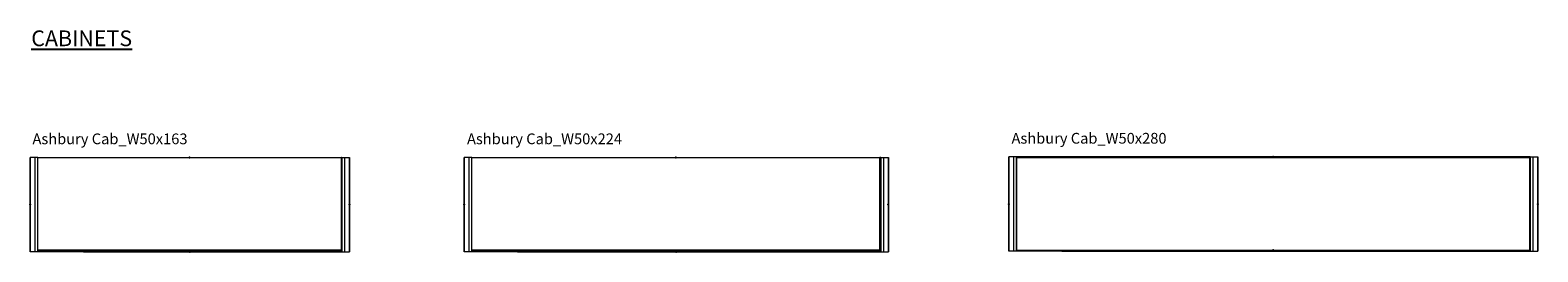
# Model space of a CAD drawing. Units: centimetres. Extents: x 1922 to 6220, y -1274 to 1065.
# Drawn here: x 1923 to 2722, y -293 to -176 of the extents above; entities that cross this region are included whole.
import ezdxf

# ---------------------------------------------------------------- set-up
doc = ezdxf.new("R2010")
doc.units = ezdxf.units.CM
for name, color, linetype in [('NURUS CODE', 7, 'Continuous'), ('NURUS FURNITURE', 7, 'Continuous'), ('NURUS TEXT', 7, 'Continuous')]:
    doc.layers.add(name, color=color, linetype=linetype)

# ---------------------------------------------------------------- blocks, each defined once
blk = doc.blocks.new('Ashbury Cab_W50x163')
at = {"color": 6}
for p in [(0, 0), (-84.53, -25), (84.73, -25), (0.1, -50)]:
    blk.add_point(p, dxfattribs=at)
at = {"layer": 'NURUS FURNITURE', "linetype": 'Continuous', "lineweight": 15}
for p, q in [((-84.53, 0), (-84.53, -50)), ((-84.53, -50), (-84.53, 0)), ((-84.5, 0), (-84.53, 0)), ((-84.5, -50), (-84.5, 0)), ((-81.87, 0), (-84.5, 0)), ((-81.87, -50), (-81.87, 0)), ((-80.47, 0), (-81.87, 0)), ((-80.45, 0), (-80.47, 0)), ((-80.47, -50), (-80.47, 0)), ((-80.45, -49.2), (-80.45, 0)), ((-80.45, 0), (80.45, 0)), ((80.45, -49.2), (80.45, 0)), ((80.67, 0), (80.45, 0)), ((80.67, 0), (80.67, -50)), ((80.67, 0), (82.08, 0)), ((82.08, 0), (82.08, -50)), ((82.08, 0), (84.7, 0)), ((84.7, 0), (84.7, -50)), ((84.7, 0), (84.73, 0)), ((84.73, -50), (84.73, 0)), ((84.73, 0), (84.73, -50)), ((80.45, -0.3), (80.67, -0.3)), ((-84.5, -50), (-84.53, -50)), ((-81.87, -50), (-84.5, -50)), ((-80.47, -50), (-81.87, -50)), ((-80.45, -49.2), (-80.47, -49.2)), ((-80.47, -49.8), (-80.29, -49.8)), ((80.45, -49.2), (-80.45, -49.2)), ((-76.24, -50), (-80.45, -50)), ((-80.29, -49.5), (-80.31, -49.2)), ((-80.29, -49.8), (-80.29, -49.5)), ((-27.8, -49.5), (-80.29, -49.5)), ((-27.8, -49.8), (-80.29, -49.8)), ((-76.24, -50), (-76.24, -49.8)), ((-56.3, -50), (-76.24, -50)), ((-56.3, -49.8), (-56.3, -50)), ((-56.3, -50), (56.5, -50)), ((-27.8, -49.5), (-27.8, -49.2)), ((-27.8, -49.8), (-27.8, -49.5)), ((-27.6, -49.5), (-27.6, -49.2)), ((27.8, -49.5), (-27.6, -49.5)), ((-27.6, -49.8), (-27.6, -49.5)), ((27.8, -49.8), (-27.6, -49.8)), ((27.8, -49.5), (27.8, -49.2)), ((27.8, -49.8), (27.8, -49.5)), ((28, -49.5), (28, -49.2)), ((80.5, -49.5), (28, -49.5)), ((28, -49.8), (28, -49.5)), ((80.5, -49.8), (28, -49.8)), ((56.5, -49.8), (56.5, -50)), ((56.5, -50), (76.45, -50)), ((76.45, -49.8), (76.45, -50)), ((76.45, -50), (80.66, -50)), ((80.67, -49.2), (80.45, -49.2)), ((80.5, -49.5), (80.51, -49.2)), ((80.5, -49.8), (80.5, -49.5)), ((80.67, -49.8), (80.5, -49.8)), ((80.67, -50), (82.08, -50)), ((82.08, -50), (84.7, -50)), ((84.7, -50), (84.73, -50))]:
    blk.add_line(p, q, dxfattribs=at)
blk = doc.blocks.new('Ashbury Cab_W50x224')
at = {"color": 6}
for p in [(0, 0), (-112.23, -25), (112.6, -25), (0.1, -50)]:
    blk.add_point(p, dxfattribs=at)
at = {"layer": 'NURUS FURNITURE', "linetype": 'Continuous', "lineweight": 15}
for p, q in [((-112.23, 0), (-112.23, -50)), ((-112.23, -50), (-112.23, 0)), ((-112.2, 0), (-112.23, 0)), ((-112.2, -50), (-112.2, 0)), ((-109.57, 0), (-112.2, 0)), ((-109.57, -50), (-109.57, 0)), ((-108.17, 0), (-109.57, 0)), ((-108.15, 0), (-108.17, 0)), ((-108.17, -50), (-108.17, 0)), ((-108.15, -49.2), (-108.15, 0)), ((-108.15, 0), (108.15, 0)), ((108.39, 0), (108.15, 0)), ((108.15, -49.2), (108.15, 0)), ((108.37, 0), (108.15, 0)), ((108.37, -49.2), (108.37, 0)), ((108.57, 0), (108.39, 0)), ((108.39, -0.3), (108.39, 0)), ((108.57, 0), (108.57, -50)), ((108.57, 0), (109.98, 0)), ((109.98, 0), (109.98, -50)), ((109.98, 0), (112.6, 0)), ((112.6, 0), (112.6, -50)), ((112.6, 0), (112.63, 0)), ((112.63, -50), (112.63, 0)), ((112.63, 0), (112.63, -50)), ((108.15, -0.3), (108.39, -0.3)), ((108.39, -0.3), (108.47, -1.8)), ((108.47, -1.8), (108.45, -1.8)), ((108.45, -1.8), (108.45, -48.2)), ((108.45, -2), (108.57, -2)), ((108.45, -3.8), (108.57, -3.8)), ((108.57, -1.8), (108.47, -1.8)), ((108.57, -9.35), (108.45, -9.35)), ((108.45, -9.95), (108.57, -9.95)), ((108.45, -17), (108.57, -17)), ((108.45, -18.8), (108.57, -18.8)), ((108.57, -19.35), (108.45, -19.35)), ((108.45, -19.95), (108.57, -19.95)), ((108.57, -29.35), (108.45, -29.35)), ((108.45, -29.95), (108.57, -29.95)), ((108.45, -30.8), (108.57, -30.8)), ((108.45, -32.6), (108.57, -32.6)), ((108.57, -39.35), (108.45, -39.35)), ((108.45, -39.95), (108.57, -39.95)), ((108.45, -45.8), (108.57, -45.8)), ((108.45, -47.6), (108.57, -47.6)), ((-112.2, -50), (-112.23, -50)), ((-109.57, -50), (-112.2, -50)), ((-108.17, -50), (-109.57, -50)), ((-108.15, -49.2), (-108.17, -49.2)), ((-108.17, -49.8), (-107.99, -49.8)), ((108.15, -49.2), (-108.15, -49.2)), ((-103.94, -50), (-108.15, -50)), ((-107.99, -49.5), (-108.01, -49.2)), ((-107.99, -49.8), (-107.99, -49.5)), ((-55.5, -49.5), (-107.99, -49.5)), ((-55.5, -49.8), (-107.99, -49.8)), ((-103.94, -50), (-103.94, -49.8)), ((-84, -50), (-103.94, -50)), ((-84, -49.8), (-84, -50)), ((-84, -50), (84.2, -50)), ((-55.5, -49.5), (-55.5, -49.2)), ((-55.5, -49.8), (-55.5, -49.5)), ((-55.3, -49.5), (-55.3, -49.2)), ((0.1, -49.5), (-55.3, -49.5)), ((-55.3, -49.8), (-55.3, -49.5)), ((0.1, -49.8), (-55.3, -49.8)), ((0.1, -49.5), (0.1, -49.2)), ((0.1, -49.8), (0.1, -49.5)), ((0.3, -49.5), (0.3, -49.2)), ((55.7, -49.5), (0.3, -49.5)), ((0.3, -49.8), (0.3, -49.5)), ((55.7, -49.8), (0.3, -49.8)), ((55.7, -49.5), (55.7, -49.2)), ((55.7, -49.8), (55.7, -49.5)), ((55.9, -49.5), (55.9, -49.2)), ((108.4, -49.5), (55.9, -49.5)), ((55.9, -49.8), (55.9, -49.5)), ((108.4, -49.8), (55.9, -49.8)), ((84.2, -50), (84.2, -49.8)), ((84.4, -49.8), (84.4, -50)), ((84.4, -50), (104.35, -50)), ((104.35, -49.8), (104.35, -50)), ((104.35, -50), (108.56, -50)), ((108.37, -49.2), (108.15, -49.2)), ((108.37, -49.2), (108.4, -49.2)), ((108.4, -49.5), (108.48, -48)), ((108.4, -49.8), (108.4, -49.5)), ((108.57, -49.8), (108.4, -49.8)), ((108.48, -48), (108.45, -48)), ((108.48, -48), (108.57, -48)), ((108.57, -50), (109.98, -50)), ((109.98, -50), (112.6, -50)), ((112.6, -50), (112.63, -50))]:
    blk.add_line(p, q, dxfattribs=at)
blk = doc.blocks.new('Ashbury Cab_W50x280')
at = {"color": 6}
for p in [(0.02, 0.3), (-140.21, -24.7), (140.22, -24.7), (0, -49.2)]:
    blk.add_point(p, dxfattribs=at)
at = {"layer": 'NURUS FURNITURE', "linetype": 'Continuous', "lineweight": 15}
for p, q in [((-140.21, 0.3), (-140.21, -49.7)), ((-140.21, -49.7), (-140.21, 0.3)), ((-140.18, 0.3), (-140.21, 0.3)), ((-140.18, -49.7), (-140.18, 0.3)), ((-137.55, 0.3), (-140.18, 0.3)), ((-137.55, -49.7), (-137.55, 0.3)), ((-136.15, 0.3), (-137.55, 0.3)), ((136.19, 0.3), (-136.15, 0.3)), ((-136.15, -49.7), (-136.15, 0.3)), ((-135.97, 0), (-136.15, 0)), ((-135.97, 0), (135.97, 0)), ((-135.97, -49.2), (-135.97, 0)), ((135.97, -49.2), (135.97, 0)), ((136.19, 0), (135.97, 0)), ((136.19, 0.3), (137.59, 0.3)), ((136.19, 0.3), (136.19, -49.7)), ((137.59, 0.3), (137.59, -49.7)), ((137.59, 0.3), (140.22, 0.3)), ((140.22, 0.3), (140.22, -49.7)), ((140.22, 0.3), (140.25, 0.3)), ((140.25, -49.7), (140.25, 0.3)), ((140.25, 0.3), (140.25, -49.7)), ((-140.18, -49.7), (-140.21, -49.7)), ((-137.55, -49.7), (-140.18, -49.7)), ((-136.15, -49.7), (-137.55, -49.7)), ((-135.97, -49.2), (-136.15, -49.2)), ((-136.15, -49.5), (-135.98, -49.5)), ((-131.93, -49.7), (-136.13, -49.7)), ((-135.98, -49.5), (-135.98, -49.2)), ((-83.48, -49.5), (-135.98, -49.5)), ((-135.97, -49.2), (135.97, -49.2)), ((-131.93, -49.7), (-131.93, -49.5)), ((-111.98, -49.7), (-131.93, -49.7)), ((-111.98, -49.5), (-111.98, -49.7)), ((-111.98, -49.7), (112.02, -49.7)), ((-83.48, -49.5), (-83.48, -49.2)), ((-83.28, -49.5), (-83.28, -49.2)), ((-27.88, -49.5), (-83.28, -49.5)), ((-27.88, -49.5), (-27.88, -49.2)), ((-27.68, -49.5), (-27.68, -49.2)), ((27.72, -49.5), (-27.68, -49.5)), ((27.72, -49.5), (27.72, -49.2)), ((27.92, -49.5), (27.92, -49.2)), ((83.32, -49.5), (27.92, -49.5)), ((83.32, -49.5), (83.32, -49.2)), ((83.52, -49.5), (83.52, -49.2)), ((136.02, -49.5), (83.52, -49.5)), ((112.02, -49.7), (112.02, -49.5)), ((112.02, -49.7), (131.97, -49.7)), ((131.97, -49.5), (131.97, -49.7)), ((131.97, -49.7), (136.17, -49.7)), ((136.19, -49.2), (135.97, -49.2)), ((136.02, -49.5), (136.02, -49.2)), ((136.19, -49.5), (136.02, -49.5)), ((136.19, -49.7), (137.59, -49.7)), ((137.59, -49.7), (140.22, -49.7)), ((140.22, -49.7), (140.25, -49.7))]:
    blk.add_line(p, q, dxfattribs=at)

msp = doc.modelspace()

# ---------------------------------------------------------------- block references
at = {"layer": 'NURUS FURNITURE'}
for name, p in [('Ashbury Cab_W50x163', (2007.61, -243.16)), ('Ashbury Cab_W50x224', (2265.33, -243.16)), ('Ashbury Cab_W50x280', (2581.96, -243.16))]:
    msp.add_blockref(name, p, dxfattribs=at)

# ---------------------------------------------------------------- texts
at = {"layer": 'NURUS CODE', "char_height": 5.6982, "width": 144.4299, "attachment_point": 1}
for s, insert in [('{\\fCentury Gothic|b0|i0|c162|p34;Ashbury Cab_W50x163}', (1924.31, -230.43)), ('{\\fCentury Gothic|b0|i0|c162|p34;Ashbury Cab_W50x224}', (2154.62, -230.43)), ('{\\fCentury Gothic|b0|i0|c162|p34;Ashbury Cab_W50x280}', (2443.23, -230.13))]:
    msp.add_mtext(s, dxfattribs=dict(at, insert=insert))
at = {"layer": 'NURUS TEXT', "insert": (1923.66, -175.84), "char_height": 8.3337, "width": 156.653, "attachment_point": 1}
msp.add_mtext('{\\fCentury Gothic|b1|i0|c162|p34;\\LCABINETS}', dxfattribs=at)

doc.saveas('drawing.dxf')
